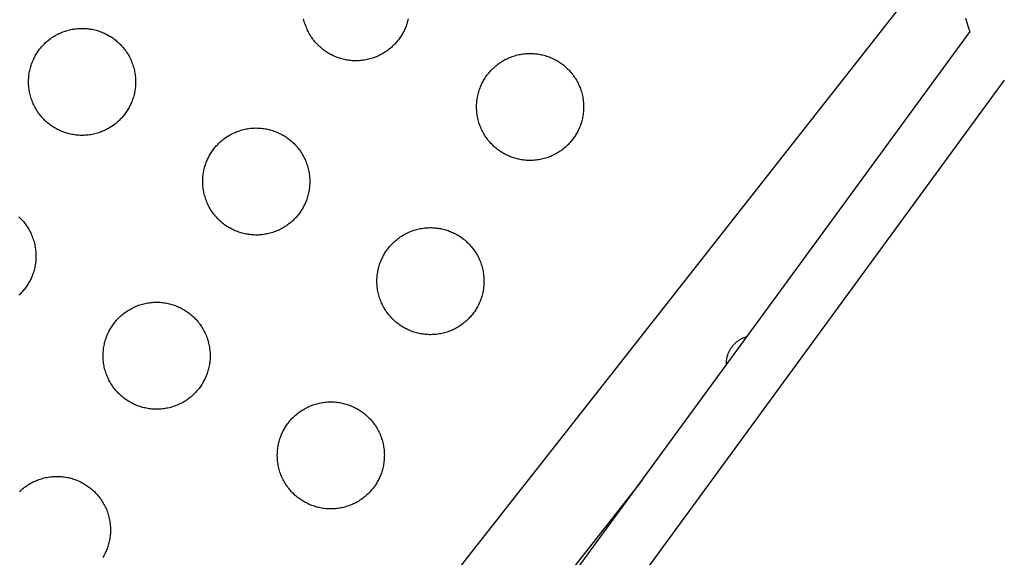
# Model space of a CAD drawing. Units: inches. Extents: x -402 to 683, y -146 to 299.
# Drawn here: x -6 to 8, y 104 to 111 of the extents above; entities that cross this region are included whole.
import ezdxf

# ---------------------------------------------------------------- set-up
doc = ezdxf.new("R2010")
doc.units = ezdxf.units.IN
doc.header["$MEASUREMENT"] = 0
doc.layers.add('Make2D$Visible$Curves', color=7, linetype='Continuous', true_color=0x000000)

msp = doc.modelspace()

# ---------------------------------------------------------------- linework, layer by layer
at = {"layer": 'Make2D$Visible$Curves', "lineweight": -3}
for points in [[(-3.8483, 98.6386), (9.108, 115.1284)], [(-1.7244, 110.8412), (-1.7387, 110.8496), (-1.753, 110.8584), (-1.7672, 110.8676), (-1.7813, 110.8772), (-1.7953, 110.8872), (-1.8091, 110.8976), (-1.8228, 110.9084), (-1.8364, 110.9196), (-1.8498, 110.9312), (-1.863, 110.9432), (-1.876, 110.9556), (-1.8888, 110.9685), (-1.9013, 110.9816), (-1.9136, 110.9952), (-1.9256, 111.0092), (-1.9374, 111.0235), (-1.9488, 111.0382), (-1.96, 111.0532), (-1.9708, 111.0686), (-1.9812, 111.0843), (-1.9913, 111.1004), (-2.001, 111.1167), (-2.0103, 111.1334), (-2.0192, 111.1503), (-2.0277, 111.1675), (-2.0358, 111.185), (-2.0435, 111.2027), (-2.0507, 111.2206), (-2.0574, 111.2387), (-2.0637, 111.257), (-2.0695, 111.2754), (-2.0748, 111.2941), (-2.0797, 111.3128), (-2.084, 111.3317)], [(-0.6222, 111.3299), (-0.6263, 111.3121), (-0.6309, 111.2946), (-0.6358, 111.2773), (-0.6411, 111.2603), (-0.6467, 111.2435), (-0.6527, 111.2269), (-0.6591, 111.2107), (-0.6657, 111.1947), (-0.6727, 111.179), (-0.68, 111.1635), (-0.6876, 111.1484), (-0.6954, 111.1336), (-0.7035, 111.1191), (-0.7119, 111.1048), (-0.7207, 111.0905), (-0.7299, 111.0763), (-0.7395, 111.0622), (-0.7495, 111.0483), (-0.7599, 111.0344), (-0.7707, 111.0207), (-0.7819, 111.0071), (-0.7935, 110.9937), (-0.8056, 110.9805), (-0.818, 110.9675), (-0.8308, 110.9547), (-0.844, 110.9422), (-0.8575, 110.9299), (-0.8715, 110.9179), (-0.8858, 110.9061), (-0.9005, 110.8947), (-0.9156, 110.8836), (-0.9309, 110.8728), (-0.9467, 110.8623), (-0.9627, 110.8522), (-0.9791, 110.8425), (-0.9957, 110.8332), (-1.0126, 110.8243), (-1.0298, 110.8158), (-1.0473, 110.8077), (-1.065, 110.8), (-1.0829, 110.7928), (-1.101, 110.7861), (-1.1193, 110.7798), (-1.1378, 110.774), (-1.1564, 110.7687), (-1.1751, 110.7638), (-1.194, 110.7595), (-1.213, 110.7556), (-1.232, 110.7523), (-1.2511, 110.7494), (-1.2702, 110.747), (-1.2893, 110.7451), (-1.3085, 110.7437), (-1.3276, 110.7428), (-1.3467, 110.7424), (-1.3657, 110.7425), (-1.3846, 110.7431), (-1.4035, 110.7441), (-1.4222, 110.7456), (-1.4408, 110.7476), (-1.4593, 110.75), (-1.4776, 110.7529), (-1.4957, 110.7562), (-1.5136, 110.7599), (-1.5314, 110.764), (-1.5489, 110.7685), (-1.5662, 110.7735), (-1.5832, 110.7787), (-1.6, 110.7844), (-1.6166, 110.7904), (-1.6329, 110.7968), (-1.6489, 110.8034), (-1.6646, 110.8104), (-1.68, 110.8177), (-1.6951, 110.8252), (-1.7099, 110.8331), (-1.7244, 110.8412)], [(7.2331, 111.1522), (7.2216, 111.1822), (7.2107, 111.2125), (7.2002, 111.2431), (7.1904, 111.274), (7.1811, 111.3051), (7.1723, 111.3364)], [(-5.5529, 109.7989), (-5.5673, 109.8073), (-5.5815, 109.8161), (-5.5957, 109.8253), (-5.6098, 109.8349), (-5.6238, 109.8449), (-5.6376, 109.8553), (-5.6513, 109.8661), (-5.6649, 109.8773), (-5.6783, 109.889), (-5.6915, 109.901), (-5.7045, 109.9134), (-5.7173, 109.9262), (-5.7298, 109.9394), (-5.7421, 109.953), (-5.7542, 109.9669), (-5.7659, 109.9812), (-5.7774, 109.9959), (-5.7885, 110.011), (-5.7993, 110.0264), (-5.8097, 110.0421), (-5.8198, 110.0581), (-5.8295, 110.0745), (-5.8388, 110.0911), (-5.8478, 110.1081), (-5.8563, 110.1252), (-5.8643, 110.1427), (-5.872, 110.1604), (-5.8792, 110.1783), (-5.8859, 110.1964), (-5.8922, 110.2147), (-5.898, 110.2332), (-5.9033, 110.2518), (-5.9082, 110.2706), (-5.9126, 110.2894), (-5.9164, 110.3084), (-5.9198, 110.3274), (-5.9227, 110.3465), (-5.925, 110.3656), (-5.9269, 110.3848), (-5.9283, 110.4039), (-5.9292, 110.423), (-5.9296, 110.4421), (-5.9295, 110.4611), (-5.9289, 110.4801), (-5.9279, 110.4989), (-5.9264, 110.5176), (-5.9244, 110.5362), (-5.922, 110.5547), (-5.9192, 110.573), (-5.9159, 110.5911), (-5.9122, 110.6091), (-5.908, 110.6268), (-5.9035, 110.6443), (-5.8986, 110.6616), (-5.8933, 110.6787), (-5.8876, 110.6955), (-5.8816, 110.712), (-5.8753, 110.7283), (-5.8686, 110.7443), (-5.8616, 110.76), (-5.8544, 110.7754), (-5.8468, 110.7905), (-5.839, 110.8053), (-5.8309, 110.8198), (-5.8225, 110.8342), (-5.8137, 110.8484), (-5.8045, 110.8626), (-5.7949, 110.8767), (-5.7849, 110.8907), (-5.7745, 110.9045), (-5.7636, 110.9182), (-5.7524, 110.9318), (-5.7408, 110.9452), (-5.7288, 110.9584), (-5.7164, 110.9714), (-5.7036, 110.9842), (-5.6904, 110.9967), (-5.6768, 111.009), (-5.6629, 111.0211), (-5.6485, 111.0328), (-5.6338, 111.0443), (-5.6188, 111.0554), (-5.6034, 111.0662), (-5.5877, 111.0766), (-5.5717, 111.0867), (-5.5553, 111.0964), (-5.5387, 111.1057), (-5.5217, 111.1147), (-5.5045, 111.1232), (-5.4871, 111.1312), (-5.4694, 111.1389), (-5.4515, 111.1461), (-5.4334, 111.1528), (-5.4151, 111.1591), (-5.3966, 111.1649), (-5.378, 111.1703), (-5.3592, 111.1751), (-5.3404, 111.1795), (-5.3214, 111.1833), (-5.3024, 111.1867), (-5.2833, 111.1896), (-5.2641, 111.1919), (-5.245, 111.1938), (-5.2259, 111.1952), (-5.2068, 111.1961), (-5.1877, 111.1965), (-5.1687, 111.1964), (-5.1497, 111.1959), (-5.1309, 111.1948), (-5.1121, 111.1933), (-5.0935, 111.1913), (-5.0751, 111.1889), (-5.0568, 111.1861), (-5.0386, 111.1828), (-5.0207, 111.1791), (-5.003, 111.1749), (-4.9855, 111.1704), (-4.9682, 111.1655), (-4.9511, 111.1602), (-4.9343, 111.1545), (-4.9178, 111.1485), (-4.9015, 111.1422), (-4.8855, 111.1355), (-4.8698, 111.1285), (-4.8544, 111.1213), (-4.8393, 111.1137), (-4.8244, 111.1059), (-4.8099, 111.0978)], [(-4.8099, 111.0978), (-4.7956, 111.0894), (-4.7814, 111.0806), (-4.7672, 111.0714), (-4.7531, 111.0618), (-4.7391, 111.0518), (-4.7252, 111.0414), (-4.7115, 111.0305), (-4.698, 111.0193), (-4.6846, 111.0077), (-4.6714, 110.9957), (-4.6584, 110.9833), (-4.6456, 110.9705), (-4.633, 110.9573), (-4.6207, 110.9437), (-4.6087, 110.9298), (-4.597, 110.9154), (-4.5855, 110.9007), (-4.5744, 110.8857), (-4.5636, 110.8703), (-4.5532, 110.8546), (-4.5431, 110.8386), (-4.5334, 110.8222), (-4.524, 110.8056), (-4.5151, 110.7886), (-4.5066, 110.7714), (-4.4985, 110.754), (-4.4909, 110.7363), (-4.4837, 110.7184), (-4.4769, 110.7003), (-4.4707, 110.682), (-4.4649, 110.6635), (-4.4595, 110.6449), (-4.4547, 110.6261), (-4.4503, 110.6073), (-4.4465, 110.5883), (-4.4431, 110.5693), (-4.4402, 110.5502), (-4.4378, 110.531), (-4.436, 110.5119), (-4.4346, 110.4928), (-4.4337, 110.4737), (-4.4333, 110.4546), (-4.4334, 110.4356), (-4.4339, 110.4166), (-4.435, 110.3978), (-4.4365, 110.379), (-4.4384, 110.3604), (-4.4409, 110.342), (-4.4437, 110.3237), (-4.447, 110.3055), (-4.4507, 110.2876), (-4.4548, 110.2699), (-4.4594, 110.2524), (-4.4643, 110.2351), (-4.4696, 110.218), (-4.4752, 110.2012), (-4.4813, 110.1847), (-4.4876, 110.1684), (-4.4943, 110.1524), (-4.5012, 110.1367), (-4.5085, 110.1213), (-4.5161, 110.1062), (-4.5239, 110.0913), (-4.532, 110.0768), (-4.5404, 110.0625), (-4.5492, 110.0483), (-4.5584, 110.0341), (-4.568, 110.02), (-4.578, 110.006), (-4.5884, 109.9921), (-4.5992, 109.9784), (-4.6104, 109.9649), (-4.6221, 109.9515), (-4.6341, 109.9383), (-4.6465, 109.9253), (-4.6593, 109.9125), (-4.6725, 109.8999), (-4.6861, 109.8876), (-4.7, 109.8756), (-4.7143, 109.8639), (-4.729, 109.8524), (-4.7441, 109.8413), (-4.7595, 109.8305), (-4.7752, 109.8201), (-4.7912, 109.81), (-4.8076, 109.8003), (-4.8242, 109.7909), (-4.8411, 109.782), (-4.8583, 109.7735), (-4.8758, 109.7654), (-4.8935, 109.7578), (-4.9114, 109.7506), (-4.9295, 109.7438), (-4.9478, 109.7376), (-4.9663, 109.7318), (-4.9849, 109.7264), (-5.0037, 109.7216), (-5.0225, 109.7172), (-5.0415, 109.7134), (-5.0605, 109.71), (-5.0796, 109.7071), (-5.0987, 109.7047), (-5.1179, 109.7029), (-5.137, 109.7015), (-5.1561, 109.7006), (-5.1752, 109.7002), (-5.1942, 109.7003), (-5.2132, 109.7008), (-5.232, 109.7019), (-5.2507, 109.7034), (-5.2693, 109.7053), (-5.2878, 109.7078), (-5.3061, 109.7106), (-5.3242, 109.7139), (-5.3422, 109.7176), (-5.3599, 109.7217), (-5.3774, 109.7263), (-5.3947, 109.7312), (-5.4118, 109.7365), (-5.4286, 109.7421), (-5.4451, 109.7482), (-5.4614, 109.7545), (-5.4774, 109.7612), (-5.4931, 109.7681), (-5.5085, 109.7754), (-5.5236, 109.783), (-5.5384, 109.7908), (-5.5529, 109.7989)], [(-3.2849, 96.772), (7.2331, 111.1522)], [(0.711, 109.448), (0.6966, 109.4564), (0.6824, 109.4652), (0.6682, 109.4744), (0.6541, 109.484), (0.6401, 109.494), (0.6263, 109.5045), (0.6126, 109.5153), (0.599, 109.5265), (0.5856, 109.5381), (0.5724, 109.5501), (0.5594, 109.5625), (0.5466, 109.5753), (0.5341, 109.5885), (0.5218, 109.6021), (0.5097, 109.6161), (0.498, 109.6304), (0.4866, 109.6451), (0.4754, 109.6601), (0.4646, 109.6755), (0.4542, 109.6912), (0.4441, 109.7073), (0.4344, 109.7236), (0.4251, 109.7403), (0.4161, 109.7572), (0.4076, 109.7744), (0.3996, 109.7918), (0.3919, 109.8095), (0.3847, 109.8274), (0.378, 109.8455), (0.3717, 109.8639), (0.3659, 109.8823), (0.3606, 109.9009), (0.3557, 109.9197), (0.3514, 109.9386), (0.3475, 109.9575), (0.3441, 109.9765), (0.3412, 109.9956), (0.3389, 110.0148), (0.337, 110.0339), (0.3356, 110.053), (0.3347, 110.0722), (0.3343, 110.0912), (0.3344, 110.1102), (0.335, 110.1292), (0.336, 110.148), (0.3375, 110.1668), (0.3395, 110.1854), (0.3419, 110.2038), (0.3447, 110.2221), (0.348, 110.2403), (0.3518, 110.2582), (0.3559, 110.2759), (0.3604, 110.2935), (0.3653, 110.3107), (0.3706, 110.3278), (0.3763, 110.3446), (0.3823, 110.3611), (0.3886, 110.3774), (0.3953, 110.3934), (0.4023, 110.4091), (0.4096, 110.4245), (0.4171, 110.4397), (0.4249, 110.4545), (0.433, 110.469), (0.4414, 110.4833), (0.4502, 110.4976), (0.4594, 110.5117), (0.469, 110.5258), (0.479, 110.5398), (0.4895, 110.5537), (0.5003, 110.5674), (0.5115, 110.5809), (0.5231, 110.5943), (0.5351, 110.6075), (0.5475, 110.6205), (0.5603, 110.6333), (0.5735, 110.6459), (0.5871, 110.6582), (0.6011, 110.6702), (0.6154, 110.6819), (0.6301, 110.6934), (0.6451, 110.7045), (0.6605, 110.7153), (0.6762, 110.7258), (0.6923, 110.7358), (0.7086, 110.7456), (0.7253, 110.7549), (0.7422, 110.7638), (0.7594, 110.7723), (0.7768, 110.7804), (0.7945, 110.788), (0.8124, 110.7952), (0.8305, 110.802), (0.8489, 110.8082), (0.8673, 110.8141), (0.8859, 110.8194), (0.9047, 110.8242), (0.9236, 110.8286), (0.9425, 110.8325), (0.9615, 110.8358), (0.9806, 110.8387), (0.9998, 110.8411), (1.0189, 110.843), (1.038, 110.8443), (1.0572, 110.8452), (1.0762, 110.8456), (1.0952, 110.8455), (1.1142, 110.845), (1.133, 110.8439), (1.1518, 110.8424), (1.1704, 110.8405), (1.1888, 110.8381), (1.2071, 110.8352), (1.2253, 110.8319), (1.2432, 110.8282), (1.2609, 110.8241), (1.2785, 110.8195), (1.2957, 110.8146), (1.3128, 110.8093), (1.3296, 110.8037), (1.3461, 110.7977), (1.3624, 110.7913), (1.3784, 110.7846), (1.3941, 110.7777), (1.4095, 110.7704), (1.4247, 110.7628), (1.4395, 110.755), (1.454, 110.7469)], [(1.454, 110.7469), (1.4683, 110.7385), (1.4826, 110.7297), (1.4967, 110.7205), (1.5108, 110.7109), (1.5248, 110.7009), (1.5387, 110.6905), (1.5524, 110.6797), (1.5659, 110.6685), (1.5793, 110.6569), (1.5925, 110.6448), (1.6055, 110.6324), (1.6183, 110.6196), (1.6309, 110.6064), (1.6432, 110.5928), (1.6552, 110.5789), (1.6669, 110.5646), (1.6784, 110.5499), (1.6895, 110.5348), (1.7003, 110.5194), (1.7108, 110.5037), (1.7208, 110.4877), (1.7306, 110.4713), (1.7399, 110.4547), (1.7488, 110.4378), (1.7573, 110.4206), (1.7654, 110.4031), (1.773, 110.3854), (1.7802, 110.3675), (1.787, 110.3494), (1.7932, 110.3311), (1.7991, 110.3126), (1.8044, 110.294), (1.8092, 110.2752), (1.8136, 110.2564), (1.8174, 110.2374), (1.8208, 110.2184), (1.8237, 110.1993), (1.8261, 110.1802), (1.828, 110.161), (1.8293, 110.1419), (1.8302, 110.1228), (1.8306, 110.1037), (1.8305, 110.0847), (1.83, 110.0658), (1.8289, 110.0469), (1.8274, 110.0282), (1.8255, 110.0096), (1.8231, 109.9911), (1.8202, 109.9728), (1.8169, 109.9547), (1.8132, 109.9367), (1.8091, 109.919), (1.8045, 109.9015), (1.7996, 109.8842), (1.7943, 109.8671), (1.7887, 109.8503), (1.7827, 109.8338), (1.7763, 109.8175), (1.7696, 109.8015), (1.7627, 109.7858), (1.7554, 109.7704), (1.7478, 109.7553), (1.74, 109.7405), (1.7319, 109.726), (1.7235, 109.7116), (1.7147, 109.6974), (1.7055, 109.6832), (1.6959, 109.6691), (1.6859, 109.6551), (1.6755, 109.6413), (1.6647, 109.6276), (1.6535, 109.614), (1.6419, 109.6006), (1.6298, 109.5874), (1.6174, 109.5744), (1.6046, 109.5616), (1.5914, 109.5491), (1.5778, 109.5368), (1.5639, 109.5247), (1.5496, 109.513), (1.5349, 109.5016), (1.5198, 109.4904), (1.5044, 109.4796), (1.4887, 109.4692), (1.4727, 109.4591), (1.4563, 109.4494), (1.4397, 109.4401), (1.4228, 109.4311), (1.4056, 109.4226), (1.3881, 109.4146), (1.3704, 109.4069), (1.3525, 109.3997), (1.3344, 109.393), (1.3161, 109.3867), (1.2976, 109.3809), (1.279, 109.3756), (1.2602, 109.3707), (1.2414, 109.3664), (1.2224, 109.3625), (1.2034, 109.3591), (1.1843, 109.3562), (1.1652, 109.3539), (1.146, 109.352), (1.1269, 109.3506), (1.1078, 109.3497), (1.0887, 109.3493), (1.0697, 109.3494), (1.0508, 109.35), (1.0319, 109.351), (1.0132, 109.3525), (0.9946, 109.3545), (0.9761, 109.3569), (0.9578, 109.3597), (0.9397, 109.363), (0.9217, 109.3668), (0.904, 109.3709), (0.8865, 109.3754), (0.8692, 109.3803), (0.8521, 109.3856), (0.8353, 109.3913), (0.8188, 109.3973), (0.8025, 109.4036), (0.7865, 109.4103), (0.7708, 109.4173), (0.7554, 109.4246), (0.7403, 109.4321), (0.7255, 109.4399), (0.711, 109.448)], [(7.7117, 110.4728), (-2.6517, 96.304)], [(-3.1175, 108.4058), (-3.1319, 108.4142), (-3.1461, 108.423), (-3.1603, 108.4322), (-3.1744, 108.4418), (-3.1884, 108.4518), (-3.2022, 108.4622), (-3.216, 108.473), (-3.2295, 108.4842), (-3.2429, 108.4958), (-3.2561, 108.5078), (-3.2691, 108.5203), (-3.2819, 108.5331), (-3.2945, 108.5463), (-3.3067, 108.5598), (-3.3188, 108.5738), (-3.3305, 108.5881), (-3.342, 108.6028), (-3.3531, 108.6178), (-3.3639, 108.6332), (-3.3743, 108.649), (-3.3844, 108.665), (-3.3941, 108.6813), (-3.4034, 108.698), (-3.4124, 108.7149), (-3.4209, 108.7321), (-3.429, 108.7496), (-3.4366, 108.7673), (-3.4438, 108.7852), (-3.4505, 108.8033), (-3.4568, 108.8216), (-3.4626, 108.8401), (-3.468, 108.8587), (-3.4728, 108.8774), (-3.4772, 108.8963), (-3.481, 108.9153), (-3.4844, 108.9343), (-3.4873, 108.9534), (-3.4896, 108.9725), (-3.4915, 108.9916), (-3.4929, 109.0108), (-3.4938, 109.0299), (-3.4942, 109.049), (-3.4941, 109.068), (-3.4936, 109.0869), (-3.4925, 109.1058), (-3.491, 109.1245), (-3.4891, 109.1431), (-3.4866, 109.1616), (-3.4838, 109.1799), (-3.4805, 109.198), (-3.4768, 109.2159), (-3.4726, 109.2337), (-3.4681, 109.2512), (-3.4632, 109.2685), (-3.4579, 109.2855), (-3.4522, 109.3023), (-3.4462, 109.3189), (-3.4399, 109.3351), (-3.4332, 109.3511), (-3.4262, 109.3669), (-3.419, 109.3823), (-3.4114, 109.3974), (-3.4036, 109.4122), (-3.3955, 109.4267), (-3.3871, 109.441), (-3.3783, 109.4553), (-3.3691, 109.4695), (-3.3595, 109.4836), (-3.3495, 109.4975), (-3.3391, 109.5114), (-3.3283, 109.5251), (-3.317, 109.5387), (-3.3054, 109.5521), (-3.2934, 109.5653), (-3.281, 109.5783), (-3.2682, 109.5911), (-3.255, 109.6036), (-3.2414, 109.6159), (-3.2275, 109.6279), (-3.2131, 109.6397), (-3.1985, 109.6511), (-3.1834, 109.6622), (-3.168, 109.673), (-3.1523, 109.6835), (-3.1363, 109.6936), (-3.1199, 109.7033), (-3.1033, 109.7126), (-3.0863, 109.7215), (-3.0691, 109.73), (-3.0517, 109.7381), (-3.034, 109.7458), (-3.0161, 109.753), (-2.998, 109.7597), (-2.9797, 109.766), (-2.9612, 109.7718), (-2.9426, 109.7771), (-2.9238, 109.782), (-2.905, 109.7863), (-2.886, 109.7902), (-2.867, 109.7936), (-2.8479, 109.7964), (-2.8288, 109.7988), (-2.8096, 109.8007), (-2.7905, 109.8021), (-2.7714, 109.803), (-2.7523, 109.8034), (-2.7333, 109.8033), (-2.7143, 109.8027), (-2.6955, 109.8017), (-2.6768, 109.8002), (-2.6581, 109.7982), (-2.6397, 109.7958), (-2.6214, 109.7929), (-2.6033, 109.7896), (-2.5853, 109.7859), (-2.5676, 109.7818), (-2.5501, 109.7773), (-2.5328, 109.7724), (-2.5157, 109.7671), (-2.4989, 109.7614), (-2.4824, 109.7554), (-2.4661, 109.7491), (-2.4501, 109.7424), (-2.4344, 109.7354), (-2.419, 109.7281), (-2.4039, 109.7206), (-2.3891, 109.7127), (-2.3745, 109.7046)], [(-2.3745, 109.7046), (-2.3602, 109.6962), (-2.346, 109.6874), (-2.3318, 109.6782), (-2.3177, 109.6686), (-2.3037, 109.6586), (-2.2899, 109.6482), (-2.2761, 109.6374), (-2.2626, 109.6262), (-2.2492, 109.6146), (-2.236, 109.6026), (-2.223, 109.5902), (-2.2102, 109.5774), (-2.1976, 109.5642), (-2.1853, 109.5506), (-2.1733, 109.5366), (-2.1616, 109.5223), (-2.1501, 109.5076), (-2.139, 109.4926), (-2.1282, 109.4772), (-2.1178, 109.4615), (-2.1077, 109.4454), (-2.098, 109.4291), (-2.0886, 109.4124), (-2.0797, 109.3955), (-2.0712, 109.3783), (-2.0631, 109.3608), (-2.0555, 109.3432), (-2.0483, 109.3252), (-2.0415, 109.3071), (-2.0353, 109.2888), (-2.0295, 109.2704), (-2.0241, 109.2517), (-2.0193, 109.233), (-2.0149, 109.2141), (-2.0111, 109.1952), (-2.0077, 109.1761), (-2.0048, 109.157), (-2.0024, 109.1379), (-2.0006, 109.1188), (-1.9992, 109.0996), (-1.9983, 109.0805), (-1.9979, 109.0615), (-1.998, 109.0424), (-1.9985, 109.0235), (-1.9996, 109.0046), (-2.0011, 108.9859), (-2.003, 108.9673), (-2.0055, 108.9488), (-2.0083, 108.9305), (-2.0116, 108.9124), (-2.0153, 108.8945), (-2.0195, 108.8767), (-2.024, 108.8592), (-2.0289, 108.8419), (-2.0342, 108.8249), (-2.0399, 108.8081), (-2.0459, 108.7915), (-2.0522, 108.7753), (-2.0589, 108.7593), (-2.0659, 108.7436), (-2.0731, 108.7281), (-2.0807, 108.713), (-2.0885, 108.6982), (-2.0966, 108.6837), (-2.105, 108.6694), (-2.1138, 108.6551), (-2.123, 108.6409), (-2.1326, 108.6269), (-2.1426, 108.6129), (-2.153, 108.599), (-2.1638, 108.5853), (-2.1751, 108.5717), (-2.1867, 108.5583), (-2.1987, 108.5451), (-2.2111, 108.5321), (-2.2239, 108.5194), (-2.2371, 108.5068), (-2.2507, 108.4945), (-2.2646, 108.4825), (-2.279, 108.4707), (-2.2936, 108.4593), (-2.3087, 108.4482), (-2.3241, 108.4374), (-2.3398, 108.4269), (-2.3558, 108.4168), (-2.3722, 108.4071), (-2.3888, 108.3978), (-2.4058, 108.3889), (-2.423, 108.3804), (-2.4404, 108.3723), (-2.4581, 108.3647), (-2.476, 108.3575), (-2.4941, 108.3507), (-2.5124, 108.3444), (-2.5309, 108.3386), (-2.5495, 108.3333), (-2.5683, 108.3285), (-2.5871, 108.3241), (-2.6061, 108.3202), (-2.6251, 108.3169), (-2.6442, 108.314), (-2.6633, 108.3116), (-2.6825, 108.3097), (-2.7016, 108.3083), (-2.7207, 108.3075), (-2.7398, 108.3071), (-2.7588, 108.3071), (-2.7778, 108.3077), (-2.7966, 108.3087), (-2.8153, 108.3102), (-2.8339, 108.3122), (-2.8524, 108.3146), (-2.8707, 108.3175), (-2.8888, 108.3208), (-2.9068, 108.3245), (-2.9245, 108.3286), (-2.942, 108.3331), (-2.9593, 108.3381), (-2.9764, 108.3434), (-2.9932, 108.349), (-3.0097, 108.355), (-3.026, 108.3614), (-3.042, 108.368), (-3.0577, 108.375), (-3.0731, 108.3823), (-3.0882, 108.3899), (-3.103, 108.3977), (-3.1175, 108.4058)], [(-6.0645, 108.5603), (-6.0515, 108.5479), (-6.0387, 108.5351), (-6.0262, 108.5219), (-6.0139, 108.5083), (-6.0018, 108.4944), (-5.9901, 108.48), (-5.9787, 108.4654), (-5.9675, 108.4503), (-5.9567, 108.4349), (-5.9463, 108.4192), (-5.9362, 108.4032), (-5.9265, 108.3868), (-5.9172, 108.3702), (-5.9082, 108.3532), (-5.8997, 108.336), (-5.8917, 108.3186), (-5.884, 108.3009), (-5.8768, 108.283), (-5.8701, 108.2649), (-5.8638, 108.2466), (-5.858, 108.2281), (-5.8527, 108.2095), (-5.8478, 108.1907), (-5.8435, 108.1719), (-5.8396, 108.1529), (-5.8362, 108.1339), (-5.8333, 108.1148), (-5.831, 108.0957), (-5.8291, 108.0765), (-5.8277, 108.0574), (-5.8268, 108.0383), (-5.8264, 108.0192), (-5.8265, 108.0002), (-5.8271, 107.9812), (-5.8281, 107.9624), (-5.8296, 107.9437), (-5.8316, 107.925), (-5.834, 107.9066), (-5.8368, 107.8883), (-5.8401, 107.8702), (-5.8438, 107.8522), (-5.848, 107.8345), (-5.8525, 107.817), (-5.8574, 107.7997), (-5.8627, 107.7826), (-5.8684, 107.7658), (-5.8744, 107.7493), (-5.8807, 107.733), (-5.8874, 107.717), (-5.8944, 107.7013), (-5.9017, 107.6859), (-5.9092, 107.6708), (-5.917, 107.656), (-5.9251, 107.6414), (-5.9335, 107.6271), (-5.9423, 107.6129), (-5.9515, 107.5987), (-5.9611, 107.5846), (-5.9711, 107.5706), (-5.9815, 107.5568), (-5.9924, 107.543), (-6.0036, 107.5295), (-6.0152, 107.5161), (-6.0272, 107.5029), (-6.0396, 107.4899), (-6.0524, 107.4771), (-6.0656, 107.4645)], [(-0.6822, 107.0126), (-0.6965, 107.021), (-0.7107, 107.0299), (-0.7249, 107.0391), (-0.739, 107.0487), (-0.753, 107.0587), (-0.7668, 107.0691), (-0.7806, 107.0799), (-0.7941, 107.0911), (-0.8075, 107.1027), (-0.8207, 107.1147), (-0.8337, 107.1271), (-0.8465, 107.1399), (-0.8591, 107.1531), (-0.8714, 107.1667), (-0.8834, 107.1807), (-0.8951, 107.195), (-0.9066, 107.2097), (-0.9177, 107.2247), (-0.9285, 107.2401), (-0.9389, 107.2558), (-0.949, 107.2719), (-0.9587, 107.2882), (-0.9681, 107.3049), (-0.977, 107.3218), (-0.9855, 107.339), (-0.9936, 107.3564), (-1.0012, 107.3741), (-1.0084, 107.392), (-1.0152, 107.4102), (-1.0214, 107.4285), (-1.0272, 107.4469), (-1.0326, 107.4656), (-1.0374, 107.4843), (-1.0418, 107.5032), (-1.0456, 107.5221), (-1.049, 107.5412), (-1.0519, 107.5602), (-1.0543, 107.5794), (-1.0561, 107.5985), (-1.0575, 107.6176), (-1.0584, 107.6368), (-1.0588, 107.6558), (-1.0587, 107.6749), (-1.0582, 107.6938), (-1.0571, 107.7126), (-1.0556, 107.7314), (-1.0537, 107.75), (-1.0512, 107.7684), (-1.0484, 107.7867), (-1.0451, 107.8049), (-1.0414, 107.8228), (-1.0372, 107.8405), (-1.0327, 107.8581), (-1.0278, 107.8754), (-1.0225, 107.8924), (-1.0169, 107.9092), (-1.0108, 107.9257), (-1.0045, 107.942), (-0.9978, 107.958), (-0.9908, 107.9737), (-0.9836, 107.9891), (-0.976, 108.0043), (-0.9682, 108.0191), (-0.9601, 108.0336), (-0.9517, 108.0479), (-0.9429, 108.0622), (-0.9337, 108.0763), (-0.9241, 108.0904), (-0.9141, 108.1044), (-0.9037, 108.1183), (-0.8929, 108.132), (-0.8817, 108.1456), (-0.87, 108.1589), (-0.858, 108.1722), (-0.8456, 108.1852), (-0.8328, 108.1979), (-0.8196, 108.2105), (-0.806, 108.2228), (-0.7921, 108.2348), (-0.7777, 108.2466), (-0.7631, 108.258), (-0.748, 108.2691), (-0.7326, 108.2799), (-0.7169, 108.2904), (-0.7009, 108.3004), (-0.6845, 108.3102), (-0.6679, 108.3195), (-0.6509, 108.3284), (-0.6337, 108.3369), (-0.6163, 108.345), (-0.5986, 108.3526), (-0.5807, 108.3598), (-0.5626, 108.3666), (-0.5443, 108.3729), (-0.5258, 108.3787), (-0.5072, 108.384), (-0.4884, 108.3888), (-0.4696, 108.3932), (-0.4506, 108.3971), (-0.4316, 108.4004), (-0.4125, 108.4033), (-0.3934, 108.4057), (-0.3742, 108.4076), (-0.3551, 108.4089), (-0.336, 108.4098), (-0.3169, 108.4102), (-0.2979, 108.4102), (-0.2789, 108.4096), (-0.2601, 108.4086), (-0.2414, 108.4071), (-0.2228, 108.4051), (-0.2043, 108.4027), (-0.186, 108.3998), (-0.1679, 108.3965), (-0.1499, 108.3928), (-0.1322, 108.3887), (-0.1147, 108.3841), (-0.0974, 108.3792), (-0.0803, 108.3739), (-0.0635, 108.3683), (-0.047, 108.3623), (-0.0307, 108.3559), (-0.0147, 108.3493), (0.001, 108.3423), (0.0164, 108.335), (0.0315, 108.3274), (0.0463, 108.3196), (0.0608, 108.3115)], [(0.0608, 108.3115), (0.0752, 108.3031), (0.0894, 108.2943), (0.1036, 108.2851), (0.1177, 108.2755), (0.1317, 108.2655), (0.1455, 108.2551), (0.1593, 108.2443), (0.1728, 108.2331), (0.1862, 108.2215), (0.1994, 108.2094), (0.2124, 108.197), (0.2252, 108.1842), (0.2377, 108.171), (0.25, 108.1575), (0.2621, 108.1435), (0.2738, 108.1292), (0.2853, 108.1145), (0.2964, 108.0994), (0.3072, 108.0841), (0.3176, 108.0683), (0.3277, 108.0523), (0.3374, 108.0359), (0.3467, 108.0193), (0.3557, 108.0024), (0.3642, 107.9852), (0.3723, 107.9677), (0.3799, 107.95), (0.3871, 107.9321), (0.3938, 107.914), (0.4001, 107.8957), (0.4059, 107.8772), (0.4113, 107.8586), (0.4161, 107.8399), (0.4205, 107.821), (0.4243, 107.802), (0.4277, 107.783), (0.4306, 107.7639), (0.4329, 107.7448), (0.4348, 107.7257), (0.4362, 107.7065), (0.4371, 107.6874), (0.4375, 107.6683), (0.4374, 107.6493), (0.4369, 107.6304), (0.4358, 107.6115), (0.4343, 107.5928), (0.4323, 107.5742), (0.4299, 107.5557), (0.4271, 107.5374), (0.4238, 107.5193), (0.4201, 107.5014), (0.4159, 107.4836), (0.4114, 107.4661), (0.4065, 107.4488), (0.4012, 107.4318), (0.3955, 107.415), (0.3895, 107.3984), (0.3832, 107.3821), (0.3765, 107.3661), (0.3695, 107.3504), (0.3623, 107.335), (0.3547, 107.3199), (0.3469, 107.3051), (0.3388, 107.2906), (0.3304, 107.2763), (0.3216, 107.262), (0.3124, 107.2478), (0.3028, 107.2337), (0.2928, 107.2197), (0.2824, 107.2059), (0.2716, 107.1922), (0.2603, 107.1786), (0.2487, 107.1652), (0.2367, 107.152), (0.2243, 107.139), (0.2115, 107.1262), (0.1983, 107.1137), (0.1847, 107.1014), (0.1708, 107.0894), (0.1564, 107.0776), (0.1417, 107.0662), (0.1267, 107.055), (0.1113, 107.0442), (0.0956, 107.0338), (0.0796, 107.0237), (0.0632, 107.014), (0.0466, 107.0047), (0.0296, 106.9958), (0.0124, 106.9873), (-0.005, 106.9792), (-0.0227, 106.9715), (-0.0406, 106.9643), (-0.0587, 106.9576), (-0.077, 106.9513), (-0.0955, 106.9455), (-0.1141, 106.9402), (-0.1329, 106.9353), (-0.1517, 106.931), (-0.1707, 106.9271), (-0.1897, 106.9237), (-0.2088, 106.9209), (-0.2279, 106.9185), (-0.2471, 106.9166), (-0.2662, 106.9152), (-0.2853, 106.9143), (-0.3044, 106.9139), (-0.3234, 106.914), (-0.3424, 106.9146), (-0.3612, 106.9156), (-0.38, 106.9171), (-0.3986, 106.9191), (-0.417, 106.9215), (-0.4353, 106.9244), (-0.4534, 106.9276), (-0.4714, 106.9314), (-0.4891, 106.9355), (-0.5066, 106.94), (-0.5239, 106.9449), (-0.541, 106.9502), (-0.5578, 106.9559), (-0.5743, 106.9619), (-0.5906, 106.9682), (-0.6066, 106.9749), (-0.6223, 106.9819), (-0.6377, 106.9892), (-0.6528, 106.9967), (-0.6677, 107.0046), (-0.6822, 107.0126)], [(-4.5107, 105.9704), (-4.525, 105.9788), (-4.5393, 105.9876), (-4.5534, 105.9968), (-4.5675, 106.0064), (-4.5815, 106.0164), (-4.5954, 106.0268), (-4.6091, 106.0376), (-4.6226, 106.0488), (-4.636, 106.0604), (-4.6492, 106.0725), (-4.6623, 106.0849), (-4.675, 106.0977), (-4.6876, 106.1109), (-4.6999, 106.1244), (-4.7119, 106.1384), (-4.7236, 106.1527), (-4.7351, 106.1674), (-4.7462, 106.1825), (-4.757, 106.1978), (-4.7675, 106.2136), (-4.7775, 106.2296), (-4.7873, 106.246), (-4.7966, 106.2626), (-4.8055, 106.2795), (-4.814, 106.2967), (-4.8221, 106.3142), (-4.8297, 106.3319), (-4.8369, 106.3498), (-4.8437, 106.3679), (-4.85, 106.3862), (-4.8558, 106.4047), (-4.8611, 106.4233), (-4.8659, 106.442), (-4.8703, 106.4609), (-4.8742, 106.4799), (-4.8775, 106.4989), (-4.8804, 106.518), (-4.8828, 106.5371), (-4.8847, 106.5562), (-4.886, 106.5754), (-4.8869, 106.5945), (-4.8873, 106.6136), (-4.8873, 106.6326), (-4.8867, 106.6515), (-4.8857, 106.6704), (-4.8841, 106.6891), (-4.8822, 106.7077), (-4.8798, 106.7262), (-4.8769, 106.7445), (-4.8736, 106.7626), (-4.8699, 106.7805), (-4.8658, 106.7983), (-4.8612, 106.8158), (-4.8563, 106.8331), (-4.851, 106.8501), (-4.8454, 106.8669), (-4.8394, 106.8835), (-4.833, 106.8998), (-4.8263, 106.9158), (-4.8194, 106.9315), (-4.8121, 106.9469), (-4.8045, 106.962), (-4.7967, 106.9768), (-4.7886, 106.9913), (-4.7802, 107.0056), (-4.7714, 107.0199), (-4.7622, 107.0341), (-4.7526, 107.0482), (-4.7426, 107.0622), (-4.7322, 107.076), (-4.7214, 107.0897), (-4.7102, 107.1033), (-4.6986, 107.1167), (-4.6865, 107.1299), (-4.6741, 107.1429), (-4.6613, 107.1557), (-4.6481, 107.1682), (-4.6345, 107.1805), (-4.6206, 107.1925), (-4.6063, 107.2043), (-4.5916, 107.2157), (-4.5765, 107.2269), (-4.5612, 107.2377), (-4.5454, 107.2481), (-4.5294, 107.2582), (-4.513, 107.2679), (-4.4964, 107.2772), (-4.4795, 107.2861), (-4.4623, 107.2946), (-4.4448, 107.3027), (-4.4271, 107.3104), (-4.4092, 107.3176), (-4.3911, 107.3243), (-4.3728, 107.3306), (-4.3543, 107.3364), (-4.3357, 107.3417), (-4.317, 107.3466), (-4.2981, 107.3509), (-4.2791, 107.3548), (-4.2601, 107.3582), (-4.241, 107.361), (-4.2219, 107.3634), (-4.2027, 107.3653), (-4.1836, 107.3667), (-4.1645, 107.3676), (-4.1454, 107.368), (-4.1264, 107.3679), (-4.1075, 107.3673), (-4.0886, 107.3663), (-4.0699, 107.3648), (-4.0513, 107.3628), (-4.0328, 107.3604), (-4.0145, 107.3575), (-3.9964, 107.3543), (-3.9784, 107.3505), (-3.9607, 107.3464), (-3.9432, 107.3419), (-3.9259, 107.337), (-3.9089, 107.3317), (-3.8921, 107.326), (-3.8755, 107.32), (-3.8592, 107.3137), (-3.8432, 107.307), (-3.8275, 107.3), (-3.8121, 107.2927), (-3.797, 107.2852), (-3.7822, 107.2773), (-3.7677, 107.2693)], [(-3.7677, 107.2693), (-3.7534, 107.2609), (-3.7391, 107.252), (-3.7249, 107.2428), (-3.7108, 107.2332), (-3.6968, 107.2232), (-3.683, 107.2128), (-3.6693, 107.202), (-3.6557, 107.1908), (-3.6423, 107.1792), (-3.6291, 107.1672), (-3.6161, 107.1548), (-3.6033, 107.142), (-3.5908, 107.1288), (-3.5785, 107.1152), (-3.5664, 107.1012), (-3.5547, 107.0869), (-3.5433, 107.0722), (-3.5321, 107.0572), (-3.5213, 107.0418), (-3.5109, 107.0261), (-3.5008, 107.01), (-3.4911, 106.9937), (-3.4818, 106.977), (-3.4729, 106.9601), (-3.4643, 106.9429), (-3.4563, 106.9255), (-3.4486, 106.9078), (-3.4414, 106.8899), (-3.4347, 106.8717), (-3.4284, 106.8534), (-3.4226, 106.835), (-3.4173, 106.8164), (-3.4124, 106.7976), (-3.4081, 106.7787), (-3.4042, 106.7598), (-3.4008, 106.7407), (-3.398, 106.7217), (-3.3956, 106.7025), (-3.3937, 106.6834), (-3.3923, 106.6643), (-3.3914, 106.6451), (-3.391, 106.6261), (-3.3911, 106.607), (-3.3917, 106.5881), (-3.3927, 106.5693), (-3.3942, 106.5505), (-3.3962, 106.5319), (-3.3986, 106.5135), (-3.4014, 106.4952), (-3.4047, 106.477), (-3.4085, 106.4591), (-3.4126, 106.4414), (-3.4171, 106.4238), (-3.422, 106.4065), (-3.4273, 106.3895), (-3.433, 106.3727), (-3.439, 106.3562), (-3.4453, 106.3399), (-3.452, 106.3239), (-3.459, 106.3082), (-3.4663, 106.2928), (-3.4738, 106.2776), (-3.4817, 106.2628), (-3.4897, 106.2483), (-3.4981, 106.234), (-3.5069, 106.2197), (-3.5161, 106.2056), (-3.5257, 106.1915), (-3.5357, 106.1775), (-3.5462, 106.1636), (-3.557, 106.1499), (-3.5682, 106.1363), (-3.5798, 106.123), (-3.5918, 106.1097), (-3.6042, 106.0967), (-3.617, 106.084), (-3.6302, 106.0714), (-3.6438, 106.0591), (-3.6578, 106.0471), (-3.6721, 106.0353), (-3.6868, 106.0239), (-3.7018, 106.0128), (-3.7172, 106.002), (-3.7329, 105.9915), (-3.749, 105.9815), (-3.7653, 105.9717), (-3.782, 105.9624), (-3.7989, 105.9535), (-3.8161, 105.945), (-3.8335, 105.9369), (-3.8512, 105.9293), (-3.8691, 105.9221), (-3.8873, 105.9153), (-3.9056, 105.909), (-3.924, 105.9032), (-3.9426, 105.8979), (-3.9614, 105.8931), (-3.9803, 105.8887), (-3.9992, 105.8848), (-4.0183, 105.8815), (-4.0373, 105.8786), (-4.0565, 105.8762), (-4.0756, 105.8743), (-4.0947, 105.873), (-4.1139, 105.8721), (-4.1329, 105.8717), (-4.152, 105.8717), (-4.1709, 105.8723), (-4.1897, 105.8733), (-4.2085, 105.8749), (-4.2271, 105.8768), (-4.2455, 105.8792), (-4.2638, 105.8821), (-4.282, 105.8854), (-4.2999, 105.8891), (-4.3176, 105.8932), (-4.3352, 105.8978), (-4.3524, 105.9027), (-4.3695, 105.908), (-4.3863, 105.9136), (-4.4028, 105.9196), (-4.4191, 105.926), (-4.4351, 105.9326), (-4.4508, 105.9396), (-4.4662, 105.9469), (-4.4814, 105.9545), (-4.4962, 105.9623), (-4.5107, 105.9704)], [(3.826, 106.4941), (3.8258, 106.5028), (3.8258, 106.5115), (3.826, 106.5201), (3.8263, 106.5288), (3.8269, 106.5374), (3.8276, 106.546), (3.8285, 106.5545), (3.8296, 106.563), (3.8309, 106.5714), (3.8324, 106.5798), (3.834, 106.5881), (3.8358, 106.5964), (3.8378, 106.6046), (3.8399, 106.6127), (3.8422, 106.6207), (3.8447, 106.6286), (3.8473, 106.6364), (3.85, 106.6441), (3.8529, 106.6518), (3.856, 106.6593), (3.8591, 106.6667), (3.8625, 106.674), (3.8659, 106.6812), (3.8694, 106.6883), (3.8731, 106.6953), (3.8769, 106.7021), (3.8808, 106.7088), (3.8848, 106.7154), (3.8889, 106.7219), (3.8931, 106.7283), (3.8974, 106.7345), (3.9017, 106.7406), (3.9062, 106.7466), (3.9108, 106.7525), (3.9156, 106.7584), (3.9205, 106.7643), (3.9256, 106.7701), (3.9308, 106.7758), (3.9362, 106.7815), (3.9417, 106.7871), (3.9474, 106.7927), (3.9532, 106.7981), (3.9592, 106.8035), (3.9653, 106.8088), (3.9715, 106.8139), (3.9779, 106.819), (3.9845, 106.824), (3.9911, 106.8288), (3.9979, 106.8336), (4.0049, 106.8382), (4.0119, 106.8427), (4.0191, 106.847), (4.0265, 106.8513), (4.0339, 106.8553), (4.0414, 106.8593), (4.0491, 106.863), (4.0568, 106.8667), (4.0647, 106.8701), (4.0727, 106.8734), (4.0807, 106.8766), (4.0888, 106.8795), (4.097, 106.8823), (4.1053, 106.8849), (4.1137, 106.8873)], [(-2.0753, 104.5773), (-2.0896, 104.5857), (-2.1039, 104.5945), (-2.1181, 104.6037), (-2.1321, 104.6133), (-2.1461, 104.6233), (-2.16, 104.6337), (-2.1737, 104.6445), (-2.1873, 104.6557), (-2.2007, 104.6673), (-2.2139, 104.6793), (-2.2269, 104.6917), (-2.2396, 104.7045), (-2.2522, 104.7177), (-2.2645, 104.7313), (-2.2765, 104.7453), (-2.2883, 104.7596), (-2.2997, 104.7743), (-2.3108, 104.7893), (-2.3216, 104.8047), (-2.3321, 104.8204), (-2.3422, 104.8365), (-2.3519, 104.8528), (-2.3612, 104.8695), (-2.3701, 104.8864), (-2.3786, 104.9036), (-2.3867, 104.9211), (-2.3943, 104.9387), (-2.4015, 104.9567), (-2.4083, 104.9748), (-2.4146, 104.9931), (-2.4204, 105.0115), (-2.4257, 105.0302), (-2.4305, 105.0489), (-2.4349, 105.0678), (-2.4388, 105.0867), (-2.4421, 105.1058), (-2.445, 105.1249), (-2.4474, 105.144), (-2.4493, 105.1631), (-2.4507, 105.1823), (-2.4515, 105.2014), (-2.4519, 105.2204), (-2.4519, 105.2395), (-2.4513, 105.2584), (-2.4503, 105.2773), (-2.4488, 105.296), (-2.4468, 105.3146), (-2.4444, 105.3331), (-2.4415, 105.3514), (-2.4382, 105.3695), (-2.4345, 105.3874), (-2.4304, 105.4052), (-2.4258, 105.4227), (-2.4209, 105.44), (-2.4156, 105.457), (-2.41, 105.4738), (-2.404, 105.4904), (-2.3976, 105.5066), (-2.391, 105.5226), (-2.384, 105.5383), (-2.3767, 105.5538), (-2.3691, 105.5689), (-2.3613, 105.5837), (-2.3532, 105.5982), (-2.3448, 105.6125), (-2.336, 105.6268), (-2.3268, 105.641), (-2.3172, 105.655), (-2.3072, 105.669), (-2.2968, 105.6829), (-2.286, 105.6966), (-2.2748, 105.7102), (-2.2632, 105.7236), (-2.2512, 105.7368), (-2.2387, 105.7498), (-2.2259, 105.7626), (-2.2127, 105.7751), (-2.1992, 105.7874), (-2.1852, 105.7994), (-2.1709, 105.8112), (-2.1562, 105.8226), (-2.1411, 105.8337), (-2.1258, 105.8445), (-2.11, 105.855), (-2.094, 105.8651), (-2.0777, 105.8748), (-2.061, 105.8841), (-2.0441, 105.893), (-2.0269, 105.9015), (-2.0094, 105.9096), (-1.9917, 105.9172), (-1.9738, 105.9244), (-1.9557, 105.9312), (-1.9374, 105.9375), (-1.9189, 105.9433), (-1.9003, 105.9486), (-1.8816, 105.9534), (-1.8627, 105.9578), (-1.8437, 105.9617), (-1.8247, 105.965), (-1.8056, 105.9679), (-1.7865, 105.9703), (-1.7674, 105.9722), (-1.7482, 105.9736), (-1.7291, 105.9744), (-1.71, 105.9749), (-1.691, 105.9748), (-1.6721, 105.9742), (-1.6532, 105.9732), (-1.6345, 105.9717), (-1.6159, 105.9697), (-1.5974, 105.9673), (-1.5791, 105.9644), (-1.561, 105.9611), (-1.5431, 105.9574), (-1.5253, 105.9533), (-1.5078, 105.9488), (-1.4905, 105.9438), (-1.4735, 105.9385), (-1.4567, 105.9329), (-1.4401, 105.9269), (-1.4238, 105.9205), (-1.4079, 105.9139), (-1.3921, 105.9069), (-1.3767, 105.8996), (-1.3616, 105.892), (-1.3468, 105.8842), (-1.3323, 105.8761)], [(-1.3323, 105.8761), (-1.318, 105.8677), (-1.3037, 105.8589), (-1.2895, 105.8497), (-1.2754, 105.8401), (-1.2615, 105.8301), (-1.2476, 105.8197), (-1.2339, 105.8089), (-1.2203, 105.7977), (-1.2069, 105.7861), (-1.1937, 105.7741), (-1.1807, 105.7616), (-1.1679, 105.7488), (-1.1554, 105.7356), (-1.1431, 105.7221), (-1.1311, 105.7081), (-1.1193, 105.6938), (-1.1079, 105.6791), (-1.0967, 105.6641), (-1.086, 105.6487), (-1.0755, 105.6329), (-1.0654, 105.6169), (-1.0557, 105.6006), (-1.0464, 105.5839), (-1.0375, 105.567), (-1.029, 105.5498), (-1.0209, 105.5323), (-1.0132, 105.5146), (-1.006, 105.4967), (-0.9993, 105.4786), (-0.993, 105.4603), (-0.9872, 105.4418), (-0.9819, 105.4232), (-0.977, 105.4045), (-0.9727, 105.3856), (-0.9688, 105.3666), (-0.9654, 105.3476), (-0.9626, 105.3285), (-0.9602, 105.3094), (-0.9583, 105.2903), (-0.9569, 105.2711), (-0.956, 105.252), (-0.9556, 105.2329), (-0.9557, 105.2139), (-0.9563, 105.195), (-0.9573, 105.1761), (-0.9588, 105.1574), (-0.9608, 105.1388), (-0.9632, 105.1203), (-0.9661, 105.102), (-0.9694, 105.0839), (-0.9731, 105.066), (-0.9772, 105.0482), (-0.9817, 105.0307), (-0.9866, 105.0134), (-0.9919, 104.9964), (-0.9976, 104.9796), (-1.0036, 104.963), (-1.0099, 104.9468), (-1.0166, 104.9308), (-1.0236, 104.915), (-1.0309, 104.8996), (-1.0384, 104.8845), (-1.0463, 104.8697), (-1.0543, 104.8552), (-1.0628, 104.8409), (-1.0716, 104.8266), (-1.0808, 104.8124), (-1.0904, 104.7983), (-1.1004, 104.7844), (-1.1108, 104.7705), (-1.1216, 104.7568), (-1.1328, 104.7432), (-1.1444, 104.7298), (-1.1564, 104.7166), (-1.1688, 104.7036), (-1.1816, 104.6908), (-1.1948, 104.6783), (-1.2084, 104.666), (-1.2224, 104.654), (-1.2367, 104.6422), (-1.2514, 104.6308), (-1.2664, 104.6197), (-1.2818, 104.6089), (-1.2975, 104.5984), (-1.3136, 104.5883), (-1.3299, 104.5786), (-1.3466, 104.5693), (-1.3635, 104.5604), (-1.3807, 104.5519), (-1.3981, 104.5438), (-1.4158, 104.5361), (-1.4337, 104.5289), (-1.4519, 104.5222), (-1.4702, 104.5159), (-1.4886, 104.5101), (-1.5073, 104.5048), (-1.526, 104.4999), (-1.5449, 104.4956), (-1.5638, 104.4917), (-1.5829, 104.4883), (-1.602, 104.4855), (-1.6211, 104.4831), (-1.6402, 104.4812), (-1.6594, 104.4798), (-1.6785, 104.4789), (-1.6975, 104.4785), (-1.7166, 104.4786), (-1.7355, 104.4792), (-1.7543, 104.4802), (-1.7731, 104.4817), (-1.7917, 104.4837), (-1.8101, 104.4861), (-1.8284, 104.489), (-1.8466, 104.4923), (-1.8645, 104.496), (-1.8822, 104.5001), (-1.8998, 104.5046), (-1.9171, 104.5095), (-1.9341, 104.5148), (-1.9509, 104.5205), (-1.9675, 104.5265), (-1.9837, 104.5329), (-1.9997, 104.5395), (-2.0154, 104.5465), (-2.0308, 104.5538), (-2.046, 104.5613), (-2.0608, 104.5692), (-2.0753, 104.5773)], [(-6.0545, 104.7203), (-6.0413, 104.7328), (-6.0277, 104.7451), (-6.0137, 104.7572), (-5.9994, 104.7689), (-5.9847, 104.7803), (-5.9697, 104.7915), (-5.9543, 104.8023), (-5.9386, 104.8127), (-5.9225, 104.8228), (-5.9062, 104.8325), (-5.8895, 104.8418), (-5.8726, 104.8508), (-5.8554, 104.8593), (-5.8379, 104.8673), (-5.8203, 104.875), (-5.8023, 104.8822), (-5.7842, 104.8889), (-5.7659, 104.8952), (-5.7475, 104.901), (-5.7288, 104.9063), (-5.7101, 104.9112), (-5.6912, 104.9155), (-5.6723, 104.9194), (-5.6532, 104.9228), (-5.6341, 104.9257), (-5.615, 104.928), (-5.5959, 104.9299), (-5.5767, 104.9313), (-5.5576, 104.9322), (-5.5385, 104.9326), (-5.5195, 104.9325), (-5.5006, 104.9319), (-5.4817, 104.9309), (-5.463, 104.9294), (-5.4444, 104.9274), (-5.4259, 104.925), (-5.4076, 104.9222), (-5.3895, 104.9189), (-5.3716, 104.9151), (-5.3538, 104.911), (-5.3363, 104.9065), (-5.319, 104.9016), (-5.302, 104.8963), (-5.2852, 104.8906), (-5.2686, 104.8846), (-5.2524, 104.8783), (-5.2364, 104.8716), (-5.2207, 104.8646), (-5.2052, 104.8573), (-5.1901, 104.8498), (-5.1753, 104.842), (-5.1608, 104.8339)], [(-5.1608, 104.8339), (-5.1465, 104.8255), (-5.1322, 104.8167), (-5.118, 104.8075), (-5.104, 104.7979), (-5.09, 104.7879), (-5.0761, 104.7774), (-5.0624, 104.7666), (-5.0488, 104.7554), (-5.0354, 104.7438), (-5.0222, 104.7318), (-5.0092, 104.7194), (-4.9964, 104.7066), (-4.9839, 104.6934), (-4.9716, 104.6798), (-4.9596, 104.6658), (-4.9478, 104.6515), (-4.9364, 104.6368), (-4.9253, 104.6218), (-4.9145, 104.6064), (-4.904, 104.5907), (-4.8939, 104.5746), (-4.8842, 104.5583), (-4.8749, 104.5416), (-4.866, 104.5247), (-4.8575, 104.5075), (-4.8494, 104.4901), (-4.8417, 104.4724), (-4.8345, 104.4545), (-4.8278, 104.4364), (-4.8215, 104.4181), (-4.8157, 104.3996), (-4.8104, 104.381), (-4.8055, 104.3622), (-4.8012, 104.3433), (-4.7973, 104.3244), (-4.794, 104.3054), (-4.7911, 104.2863), (-4.7887, 104.2671), (-4.7868, 104.248), (-4.7854, 104.2289), (-4.7845, 104.2097), (-4.7841, 104.1907), (-4.7842, 104.1717), (-4.7848, 104.1527), (-4.7858, 104.1339), (-4.7873, 104.1151), (-4.7893, 104.0965), (-4.7917, 104.0781), (-4.7946, 104.0598), (-4.7979, 104.0416), (-4.8016, 104.0237), (-4.8057, 104.006), (-4.8102, 103.9884), (-4.8152, 103.9712), (-4.8205, 103.9541), (-4.8261, 103.9373), (-4.8321, 103.9208), (-4.8385, 103.9045), (-4.8451, 103.8885), (-4.8521, 103.8728), (-4.8594, 103.8574), (-4.867, 103.8423), (-4.8748, 103.8274), (-4.8829, 103.8129), (-4.8913, 103.7986)], [(2.647, 104.8822), (-2.9903, 97.7074)]]:
    msp.add_lwpolyline(points, dxfattribs=at)

doc.saveas('drawing.dxf')
